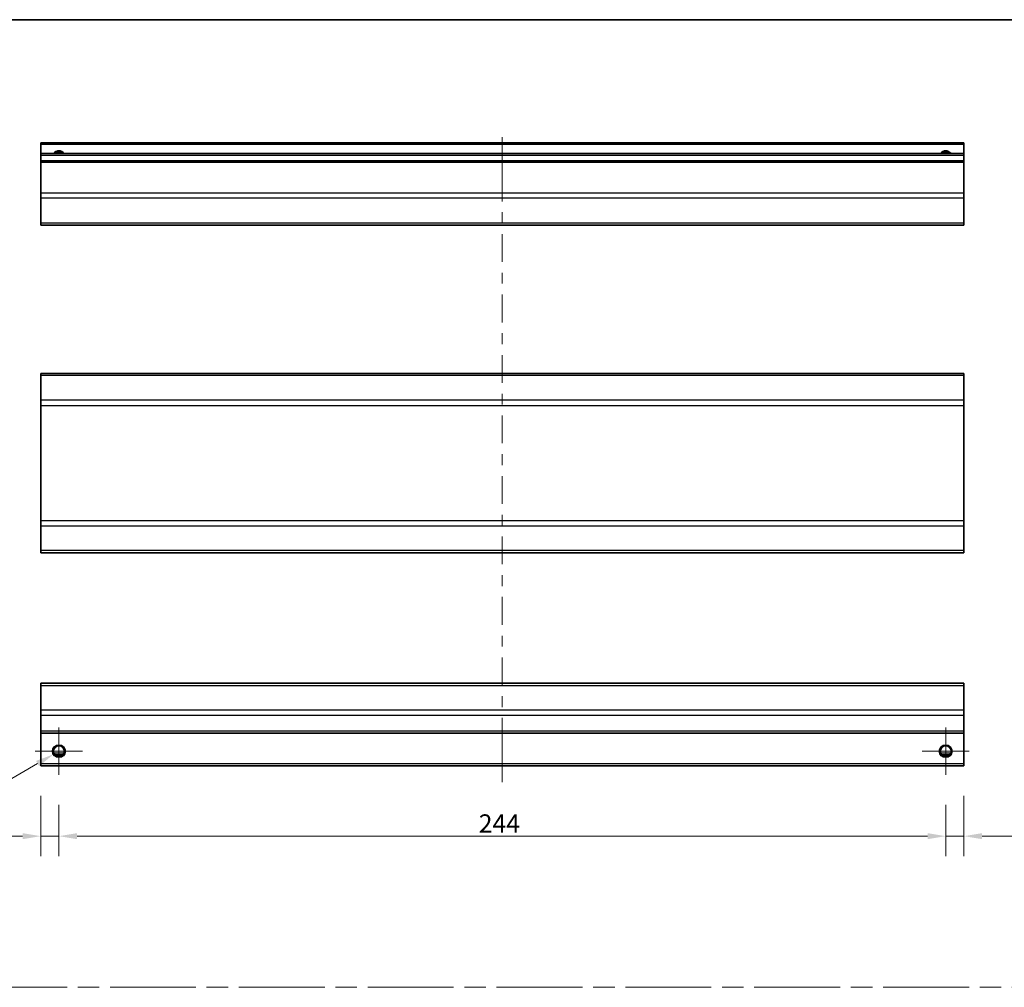
# Model space of a CAD drawing. Units: millimetres. Extents: x 0 to 7665, y -22 to 1546.
# Drawn here: x 4284 to 4555, y 296 to 562 of the extents above; entities that cross this region are included whole.
import ezdxf

# ---------------------------------------------------------------- set-up
doc = ezdxf.new("R2010")
doc.units = ezdxf.units.MM
doc.header["$LTSCALE"] = 5.5
doc.linetypes.add('CHAIN', pattern=[0.3543, 0.2362, -0.0295, 0.0591, -0.0295])
doc.layers.get('Defpoints').update_dxf_attribs({"lineweight": 25})
for name, color, linetype, lineweight in [('Border (ISO)', 7, 'Continuous', 35), ('Center Mark (ISO)', 131, 'Continuous', 18), ('Centerline (ISO)', 131, 'Continuous', 18), ('Dimension (ISO)', 7, 'Continuous', 18), ('Dimension (ISO) @ 1', 7, 'Continuous', 18), ('Sketch Geometry (ISO)', 7, 'Continuous', 18), ('Visible (ISO)', 7, 'Continuous', 35), ('Visible Narrow (ISO)', 7, 'Continuous', 25)]:
    doc.layers.add(name, color=color, linetype=linetype, lineweight=lineweight)
doc.styles.add('Note Text (TK)', font='txt')
doc.dimstyles.new('Default - Method 1b (TK)', dxfattribs={"dimscale": 5.5, "dimtxt": 2.5, "dimasz": 2.5, "dimexe": 1, "dimexo": 1.5, "dimgap": 1, "dimtad": 1, "dimtoh": 1, "dimrnd": 1e-08, "dimdsep": 46, "dimtxsty": 'Note Text (TK)', "dimcen": 0.09, "dimdle": 5, "dimclrd": 100, "dimclre": 100, "dimclrt": 7, "dimadec": 1, "dimazin": 1, "dimtfac": 1, "dimtmove": 0, "dimatfit": 3, "dimfxl": 1, "dimtolj": 1, "dimlwd": -1, "dimlwe": -1, "dimarcsym": 0})

# ---------------------------------------------------------------- blocks, each defined once
blk = doc.blocks.new('図面枠 tk図枠')
at = {"layer": 'Border (ISO)'}
blk.add_line((14.5, 289), (405.5, 289), dxfattribs=at)
blk = doc.blocks.new('*D100')
at = {"layer": 'Defpoints', "color": 0}
for p in [(4294.95, 354.11), (4538.95, 354.11), (4538.95, 337.22)]:
    blk.add_point(p, dxfattribs=at)
at = {"layer": 'Dimension (ISO)', "color": 100}
for p, q in [((4294.95, 345.86), (4294.95, 331.72)), ((4538.95, 345.86), (4538.95, 331.72)), ((4299.95, 337.22), (4533.95, 337.22))]:
    blk.add_line(p, q, dxfattribs=at)
for points in [[(4299.95, 338.05), (4299.95, 336.39), (4294.95, 337.22)], [(4533.95, 338.05), (4533.95, 336.39), (4538.95, 337.22)]]:
    blk.add_solid(points, dxfattribs=at)
at = {"layer": 'Dimension (ISO)', "color": 7, "insert": (4410.46, 340.72), "char_height": 5, "attachment_point": 4, "style": 'Note Text (TK)'}
blk.add_mtext('\\A1;244', dxfattribs=at)
blk = doc.blocks.new('*D101')
at = {"layer": 'Defpoints', "color": 0}
for p in [(4289.95, 356.61), (4294.95, 354.11), (4289.95, 337.22)]:
    blk.add_point(p, dxfattribs=at)
at = {"layer": 'Dimension (ISO)', "color": 100}
for p, q in [((4289.95, 348.36), (4289.95, 331.72)), ((4294.95, 345.86), (4294.95, 331.72)), ((4284.95, 337.22), (4270.55, 337.22)), ((4294.95, 337.22), (4289.95, 337.22)), ((4299.95, 337.22), (4304.95, 337.22))]:
    blk.add_line(p, q, dxfattribs=at)
for points in [[(4284.95, 338.05), (4284.95, 336.39), (4289.95, 337.22)], [(4299.95, 338.05), (4299.95, 336.39), (4294.95, 337.22)]]:
    blk.add_solid(points, dxfattribs=at)
at = {"layer": 'Dimension (ISO)', "color": 7, "insert": (4271.55, 340.72), "char_height": 5, "attachment_point": 4, "style": 'Note Text (TK)'}
blk.add_mtext('\\A1;5', dxfattribs=at)
blk = doc.blocks.new('*D102')
at = {"layer": 'Defpoints', "color": 0}
for p in [(4543.95, 356.61), (4538.95, 354.11), (4543.95, 337.22)]:
    blk.add_point(p, dxfattribs=at)
at = {"layer": 'Dimension (ISO)', "color": 100}
for p, q in [((4543.95, 348.36), (4543.95, 331.72)), ((4538.95, 345.86), (4538.95, 331.72)), ((4533.95, 337.22), (4528.95, 337.22)), ((4538.95, 337.22), (4543.95, 337.22)), ((4548.95, 337.22), (4583.38, 337.22))]:
    blk.add_line(p, q, dxfattribs=at)
for points in [[(4533.95, 338.05), (4533.95, 336.39), (4538.95, 337.22)], [(4548.95, 338.05), (4548.95, 336.39), (4543.95, 337.22)]]:
    blk.add_solid(points, dxfattribs=at)
at = {"layer": 'Dimension (ISO)', "color": 7, "insert": (4579.48, 340.72), "char_height": 5, "attachment_point": 4, "style": 'Note Text (TK)'}
blk.add_mtext('\\A1;5', dxfattribs=at)
blk = doc.blocks.new('*D103')
at = {"layer": 'Defpoints', "color": 0}
for p in [(4267.89, 360.61), (4288.45, 360.61), (4289.95, 356.61)]:
    blk.add_point(p, dxfattribs=at)
at = {"layer": 'Dimension (ISO)', "color": 100}
for p, q in [((4267.89, 365.61), (4267.89, 370.61)), ((4280.2, 360.61), (4262.39, 360.61)), ((4267.89, 356.61), (4267.89, 360.61)), ((4281.7, 356.61), (4262.39, 356.61)), ((4267.89, 351.61), (4267.89, 346.61))]:
    blk.add_line(p, q, dxfattribs=at)
for points in [[(4267.05, 365.61), (4268.72, 365.61), (4267.89, 360.61)], [(4267.05, 351.61), (4268.72, 351.61), (4267.89, 356.61)]]:
    blk.add_solid(points, dxfattribs=at)
at = {"layer": 'Dimension (ISO)', "color": 7, "insert": (4264.39, 357.04), "char_height": 5, "attachment_point": 4, "rotation": 90, "style": 'Note Text (TK)'}
blk.add_mtext('\\A1;4', dxfattribs=at)
blk = doc.blocks.new('*D104')
at = {"layer": 'Defpoints', "color": 0}
for p in [(4296.48, 361.5), (4293.42, 359.73)]:
    blk.add_point(p, dxfattribs=at)
at = {"layer": 'Dimension (ISO)', "color": 100}
for p, q in [((4294.45, 360.61), (4295.44, 360.61)), ((4294.95, 360.12), (4294.95, 361.11)), ((4253.72, 336.81), (4289.09, 357.23)), ((4214.18, 336.81), (4253.72, 336.81))]:
    blk.add_line(p, q, dxfattribs=at)
blk.add_solid([(4288.67, 357.95), (4289.5, 356.51), (4293.42, 359.73)], dxfattribs=at)
at = {"layer": 'Dimension (ISO)', "color": 7, "insert": (4214.18, 340.31), "char_height": 5, "attachment_point": 4, "style": 'Note Text (TK)'}
blk.add_mtext('\\A1; 2-M3', dxfattribs=at)

msp = doc.modelspace()

# ---------------------------------------------------------------- linework, layer by layer
at = {"layer": 'Center Mark (ISO)', "linetype": 'Continuous'}
for p, q in [((4294.9485, 360.6128), (4294.9485, 367.1128)), ((4538.9485, 360.6128), (4538.9485, 367.1128)), ((4294.9485, 360.6128), (4288.4485, 360.6128)), ((4294.9485, 360.6128), (4301.4485, 360.6128)), ((4294.9485, 360.6128), (4294.9485, 354.1128)), ((4538.9485, 360.6128), (4532.4485, 360.6128)), ((4538.9485, 360.6128), (4545.4485, 360.6128)), ((4538.9485, 360.6128), (4538.9485, 354.1128))]:
    msp.add_line(p, q, dxfattribs=at)
at = {"layer": 'Centerline (ISO)'}
for p, q in [((4416.9485, 524.6367), (4416.9485, 529.6367)), ((4416.9485, 524.6367), (4416.9485, 519.6367)), ((4416.9485, 357.1128), (4416.9485, 362.1128)), ((4416.9485, 357.1128), (4416.9485, 352.1128))]:
    msp.add_line(p, q, dxfattribs=at)
at = {"layer": 'Centerline (ISO)', "linetype": 'Continuous'}
for p, q in [((4416.9485, 519.6367), (4416.9485, 511.9843)), ((4416.9485, 508.9843), (4416.9485, 505.9843)), ((4416.9485, 502.9843), (4416.9485, 495.3319)), ((4416.9485, 492.3319), (4416.9485, 489.3319)), ((4416.9485, 486.3319), (4416.9485, 478.6795)), ((4416.9485, 475.6795), (4416.9485, 472.6795)), ((4416.9485, 469.6795), (4416.9485, 462.0271)), ((4416.9485, 459.0271), (4416.9485, 456.0271)), ((4416.9485, 453.0271), (4416.9485, 445.3747)), ((4416.9485, 442.3747), (4416.9485, 439.3747)), ((4416.9485, 436.3747), (4416.9485, 428.7223)), ((4416.9485, 425.7223), (4416.9485, 422.7223)), ((4416.9485, 419.7223), (4416.9485, 412.0699)), ((4416.9485, 409.0699), (4416.9485, 406.0699)), ((4416.9485, 403.0699), (4416.9485, 395.4176)), ((4416.9485, 392.4176), (4416.9485, 389.4176)), ((4416.9485, 386.4176), (4416.9485, 378.7652)), ((4416.9485, 375.7652), (4416.9485, 372.7652)), ((4416.9485, 369.7652), (4416.9485, 362.1128))]:
    msp.add_line(p, q, dxfattribs=at)
at = {"layer": 'Sketch Geometry (ISO)', "color": 4, "linetype": 'CHAIN', "ltscale": 18.194183}
msp.add_line((4131.7314, 295.6089), (4897.5698, 295.6089), dxfattribs=at)
at = {"layer": 'Visible (ISO)'}
for p, q in [((4289.9485, 527.6367), (4289.9485, 528.1367)), ((4543.9485, 528.1367), (4289.9485, 528.1367)), ((4289.9485, 527.6367), (4289.9485, 525.1367)), ((4543.9485, 528.1367), (4543.9485, 527.6367)), ((4543.9485, 525.1367), (4543.9485, 527.6367)), ((4289.9485, 524.6367), (4289.9485, 525.1367)), ((4543.9485, 525.1367), (4289.9485, 525.1367)), ((4289.9485, 524.6367), (4289.9485, 523.1367)), ((4289.9485, 522.6367), (4289.9485, 523.1367)), ((4543.9485, 523.1367), (4289.9485, 523.1367)), ((4543.9485, 525.1367), (4543.9485, 524.6367)), ((4543.9485, 523.1367), (4543.9485, 524.6367)), ((4543.9485, 523.1367), (4543.9485, 522.6367)), ((4289.9485, 522.6367), (4289.9485, 514.2651)), ((4543.9485, 514.2651), (4543.9485, 522.6367)), ((4289.9485, 512.8509), (4289.9485, 514.2651)), ((4289.9485, 512.8509), (4289.9485, 506.0225)), ((4543.9485, 514.2651), (4543.9485, 512.8509)), ((4543.9485, 506.0225), (4543.9485, 512.8509)), ((4289.9485, 505.4367), (4289.9485, 506.0225)), ((4289.9485, 505.4367), (4543.9485, 505.4367)), ((4543.9485, 506.0225), (4543.9485, 505.4367)), ((4289.9485, 464.0518), (4289.9485, 464.6376)), ((4543.9485, 464.6376), (4289.9485, 464.6376)), ((4289.9485, 464.0518), (4289.9485, 457.2234)), ((4543.9485, 464.6376), (4543.9485, 464.0518)), ((4543.9485, 457.2234), (4543.9485, 464.0518)), ((4289.9485, 455.8092), (4289.9485, 457.2234)), ((4289.9485, 455.8092), (4289.9485, 424.066)), ((4543.9485, 457.2234), (4543.9485, 455.8092)), ((4543.9485, 424.066), (4543.9485, 455.8092)), ((4289.9485, 422.6518), (4289.9485, 424.066)), ((4289.9485, 422.6518), (4289.9485, 415.8234)), ((4543.9485, 424.066), (4543.9485, 422.6518)), ((4543.9485, 415.8234), (4543.9485, 422.6518)), ((4289.9485, 415.2376), (4289.9485, 415.8234)), ((4543.9485, 415.2376), (4289.9485, 415.2376)), ((4543.9485, 415.8234), (4543.9485, 415.2376)), ((4289.9485, 378.727), (4289.9485, 379.3128)), ((4543.9485, 379.3128), (4289.9485, 379.3128)), ((4543.9485, 379.3128), (4543.9485, 378.727)), ((4289.9485, 378.727), (4289.9485, 371.8986)), ((4543.9485, 371.8986), (4543.9485, 378.727)), ((4289.9485, 370.4843), (4289.9485, 371.8986)), ((4543.9485, 371.8986), (4543.9485, 370.4843)), ((4289.9485, 370.4843), (4289.9485, 366.1128)), ((4543.9485, 366.1128), (4543.9485, 370.4843)), ((4289.9485, 365.6128), (4289.9485, 366.1128)), ((4543.9485, 366.1128), (4543.9485, 365.6128)), ((4289.9485, 365.6128), (4289.9485, 357.1128)), ((4543.9485, 365.6128), (4289.9485, 365.6128)), ((4543.9485, 357.1128), (4543.9485, 365.6128)), ((4296.0665, 359.6128), (4293.8305, 359.6128)), ((4540.0665, 359.6128), (4537.8305, 359.6128)), ((4289.9485, 356.6128), (4289.9485, 357.1128)), ((4543.9485, 356.6128), (4289.9485, 356.6128)), ((4543.9485, 357.1128), (4543.9485, 356.6128))]:
    msp.add_line(p, q, dxfattribs=at)
for centre in [(4294.9485, 360.6128), (4538.9485, 360.6128)]:
    msp.add_circle(centre, 1.5, dxfattribs=at)
for centre in [(4294.9485, 524.1367), (4538.9485, 524.1367)]:
    msp.add_arc(centre, 1.5, 41.810315, 138.189685, dxfattribs=at)
at = {"layer": 'Visible Narrow (ISO)'}
for p, q in [((4543.9485, 527.6367), (4289.9485, 527.6367)), ((4543.9485, 524.6367), (4289.9485, 524.6367)), ((4543.9485, 522.6367), (4289.9485, 522.6367)), ((4543.9485, 514.2651), (4289.9485, 514.2651)), ((4543.9485, 512.8509), (4289.9485, 512.8509)), ((4543.9485, 506.0225), (4289.9485, 506.0225)), ((4543.9485, 464.0518), (4289.9485, 464.0518)), ((4543.9485, 457.2234), (4289.9485, 457.2234)), ((4289.9485, 455.8092), (4543.9485, 455.8092)), ((4543.9485, 424.066), (4289.9485, 424.066)), ((4289.9485, 422.6518), (4543.9485, 422.6518)), ((4543.9485, 415.8234), (4289.9485, 415.8234)), ((4289.9485, 378.727), (4543.9485, 378.727)), ((4543.9485, 371.8986), (4289.9485, 371.8986)), ((4543.9485, 370.4843), (4289.9485, 370.4843)), ((4543.9485, 366.1128), (4289.9485, 366.1128)), ((4296.3627, 360.1128), (4293.5343, 360.1128)), ((4540.3627, 360.1128), (4537.5343, 360.1128)), ((4543.9485, 357.1128), (4289.9485, 357.1128))]:
    msp.add_line(p, q, dxfattribs=at)
for centre in [(4294.9485, 360.6128), (4538.9485, 360.6128), (4538.9485, 360.6128)]:
    msp.add_circle(centre, 1.7705, dxfattribs=at)
for centre in [(4294.9485, 524.1367), (4538.9485, 524.1367), (4538.9485, 524.1367)]:
    msp.add_arc(centre, 1.7705, 34.389251, 145.610749, dxfattribs=at)

# ---------------------------------------------------------------- block references
at = {"xscale": 2, "yscale": 2, "zscale": 2}
msp.add_blockref('図面枠 tk図枠', (4096.5, -16), dxfattribs=at)

# ---------------------------------------------------------------- dimensions: what is measured, and where the dimension line sits
at = {"layer": 'Dimension (ISO) @ 1', "color": 100}
for base, p1, p2, angle, override, picture, middle in [((4267.8877, 360.6128), (4289.9485, 356.6128), (4288.4485, 360.6128), 90, {"dimscale": 1, "dimtxt": 5, "dimasz": 5, "dimexe": 5.5, "dimexo": 8.25, "dimgap": 1, "dimtoh": 0, "dimdec": 2, "dimcen": 0.495, "dimtp": 0, "dimtm": 0, "dimtdec": 2, "dimtix": 0, "dimtofl": 1, "dimtmove": 0, "dimatfit": 1}, '*D103', (4267.8877, 358.6128)), ((4289.9485, 337.2197), (4294.9485, 354.1128), (4289.9485, 356.6128), 180, {"dimscale": 1, "dimtxt": 5, "dimasz": 5, "dimexe": 5.5, "dimexo": 8.25, "dimgap": 1, "dimtoh": 0, "dimcen": 0.495, "dimtix": 0, "dimtofl": 1, "dimtmove": 0, "dimatfit": 1}, '*D101', (4272.9996, 337.2197)), ((4543.9485, 337.2197), (4538.9485, 354.1128), (4543.9485, 356.6128), 180, {"dimscale": 1, "dimtxt": 5, "dimasz": 5, "dimexe": 5.5, "dimexo": 8.25, "dimgap": 1, "dimtoh": 0, "dimdec": 2, "dimcen": 0.495, "dimtp": 0, "dimtm": 0, "dimtdec": 2, "dimtix": 0, "dimtofl": 1, "dimtmove": 0, "dimatfit": 1}, '*D102', (4580.9329, 337.2197)), ((4538.9485, 337.2197), (4294.9485, 354.1128), (4538.9485, 354.1128), 180, {"dimscale": 1, "dimtxt": 5, "dimasz": 5, "dimexe": 5.5, "dimexo": 8.25, "dimgap": 1, "dimtoh": 0, "dimdec": 2, "dimcen": 0.495, "dimtp": 0, "dimtm": 0, "dimtdec": 2, "dimtix": 0, "dimtofl": 0, "dimtmove": 0, "dimatfit": 1}, '*D100', (4415.6143, 337.2197))]:
    dim = msp.add_linear_dim(base=base, p1=p1, p2=p2, angle=angle, dimstyle='Default - Method 1b (TK)', override=override, dxfattribs=at)
    dim.commit()
    dim.dimension.update_dxf_attribs({"geometry": picture, "text_midpoint": middle, "dimtype": 128})
dim = msp.add_diameter_dim_2p(p1=(4296.4818, 361.498), p2=(4293.4152, 359.7275), text=' 2-M3', dimstyle='Default - Method 1b (TK)', override={"dimscale": 1, "dimtxt": 5, "dimasz": 5, "dimexe": 5.5, "dimexo": 8.25, "dimgap": 1, "dimtih": 1, "dimdec": 2, "dimlfac": 1, "dimcen": 0.495, "dimtp": 0, "dimtm": 0, "dimtdec": 2, "dimtix": 0, "dimtofl": 0, "dimtmove": 0, "dimatfit": 3}, dxfattribs=at)
dim.commit()
dim.dimension.update_dxf_attribs({"geometry": '*D104', "text_midpoint": (4223.2595, 336.8097), "dimtype": 131})

doc.saveas('drawing.dxf')
